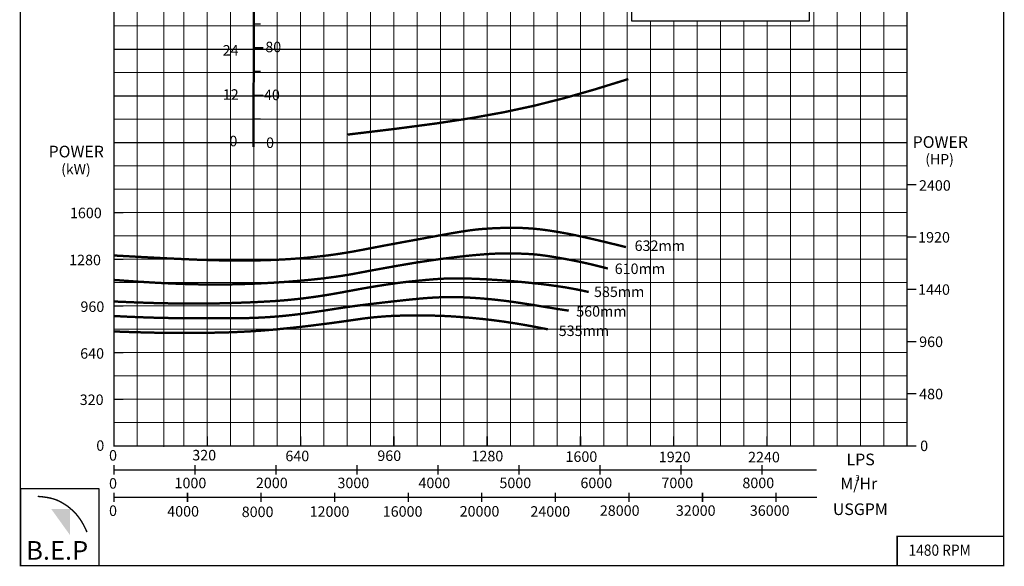
# Model space of a CAD drawing. Extents: x 1338 to 1549, y -48 to 254.
# Drawn here: x 1338 to 1549, y -48 to 70 of the extents above; entities that cross this region are included whole.
import ezdxf

# ---------------------------------------------------------------- set-up
doc = ezdxf.new("R2010")
doc.units = 0
doc.header["$MEASUREMENT"] = 0
doc.layers.get('0').update_dxf_attribs({"linetype": 'CONTINUOUS'})
doc.layers.add('THIN', color=9, linetype='CONTINUOUS', lineweight=9)
doc.styles.add('ROMAND', font='romand.shx')
doc.styles.add('ROMANT', font='romant.shx')

msp = doc.modelspace()

# ---------------------------------------------------------------- hatches: boundary and pattern name
msp.add_hatch(color=12).paths.add_polyline_path([(1349.08, -35.33), (1345.07, -35.33), (1349.08, -40.9)])

# ---------------------------------------------------------------- linework, layer by layer
at = {"color": 12}
for p, q in [((1358.51, 63.18), (1528.51, 63.18)), ((1358.51, 53.18), (1528.51, 53.18)), ((1358.51, 43.18), (1464.59, 43.18)), ((1463.51, 43.18), (1528.51, 43.18))]:
    msp.add_line(p, q, dxfattribs=at)
at = {"const_width": 0.3}
for points in [[(1338.46, -47.46), (1549.21, -47.46), (1549.21, 253.62), (1338.46, 253.62)], [(1358.51, 208.18), (1528.51, 208.18), (1528.51, -21.82), (1358.51, -21.82)], [(1526.4, -47.46), (1549.21, -47.46), (1549.21, -41.2), (1526.4, -41.2)]]:
    msp.add_lwpolyline(points, close=True, dxfattribs=at)
at = {"color": 0}
msp.add_lwpolyline([(1469.51, 87.18), (1507.51, 87.18), (1507.51, 69.18), (1469.51, 69.18)], close=True, dxfattribs=at)
msp.add_lwpolyline([(1469.51, 87.18), (1507.51, 87.18), (1507.51, 69.18), (1469.51, 69.18)], close=True, dxfattribs=at)
at = {"color": 154, "true_color": 0x005d94, "const_width": 0.5}
msp.add_lwpolyline([(1388.51, 73.18), (1388.42, 42.24)], dxfattribs=at)
at = {"color": 7}
for points, const_width in [([(1388.51, 68.58), (1389.94, 68.58)], 0.3), ([(1386.51, 63.18), (1388.51, 63.18)], 0.3), ([(1388.51, 63.5), (1390.51, 63.5)], 0.3), ([(1388.51, 58.42), (1389.94, 58.42)], 0.3), ([(1408.63, 44.91), (1418.92, 46.15), (1427.69, 47.31), (1435.29, 48.47), (1442.1, 49.7), (1448.49, 51.07), (1454.82, 52.66), (1461.45, 54.55), (1468.76, 56.81)], 0.5), ([(1386.51, 53.18), (1388.51, 53.18)], 0.3), ([(1388.51, 53.34), (1390.51, 53.34)], 0.3), ([(1388.51, 48.26), (1389.94, 48.26)], 0.3), ([(1386.51, 43.18), (1388.51, 43.18)], 0.3), ([(1388.42, 43.19), (1390.42, 43.19)], 0.3), ([(1358.51, 19), (1364.47, 18.67), (1369.43, 18.41), (1373.54, 18.22), (1376.92, 18.08), (1379.69, 17.99), (1381.99, 17.94), (1383.95, 17.91), (1385.69, 17.91), (1387.33, 17.92), (1388.89, 17.94), (1390.38, 17.97), (1391.81, 18.02), (1393.2, 18.07), (1394.55, 18.14), (1395.87, 18.21), (1397.17, 18.3), (1398.46, 18.4), (1399.74, 18.51), (1401, 18.64), (1402.24, 18.77), (1403.45, 18.91), (1404.63, 19.05), (1405.77, 19.21), (1406.87, 19.37), (1407.93, 19.54), (1408.95, 19.71), (1409.96, 19.88), (1410.95, 20.07), (1411.94, 20.25), (1412.95, 20.45), (1413.99, 20.65), (1415.06, 20.85), (1416.18, 21.07), (1417.33, 21.28), (1418.52, 21.5), (1419.72, 21.72), (1420.93, 21.95), (1422.14, 22.17), (1423.34, 22.39), (1424.51, 22.6), (1425.64, 22.81), (1426.75, 23.01), (1427.81, 23.21), (1428.84, 23.39), (1429.82, 23.57), (1430.76, 23.74), (1431.66, 23.89), (1432.51, 24.04), (1433.31, 24.17), (1434.08, 24.28), (1434.83, 24.39), (1435.56, 24.48), (1436.29, 24.57), (1437.04, 24.64), (1437.81, 24.71), (1438.62, 24.76), (1439.48, 24.81), (1440.38, 24.86), (1441.31, 24.89), (1442.26, 24.92), (1443.23, 24.93), (1444.2, 24.93), (1445.16, 24.92), (1446.11, 24.89), (1447.04, 24.84), (1447.96, 24.78), (1448.88, 24.7), (1449.8, 24.61), (1450.74, 24.49), (1451.71, 24.36), (1452.72, 24.2), (1453.78, 24.03), (1454.9, 23.83), (1456.13, 23.6), (1457.51, 23.32), (1459.08, 22.98), (1460.9, 22.57), (1463, 22.08), (1465.44, 21.49), (1468.26, 20.8)], 0.5), ([(1358.53, 13.76), (1363.09, 13.43), (1367.2, 13.18), (1370.93, 12.99), (1374.32, 12.87), (1377.44, 12.8), (1380.33, 12.78), (1383.06, 12.8), (1385.67, 12.86), (1388.21, 12.94), (1390.67, 13.06), (1393.05, 13.19), (1395.32, 13.34), (1397.48, 13.51), (1399.52, 13.69), (1401.41, 13.88), (1403.15, 14.07), (1404.72, 14.27), (1406.13, 14.46), (1407.4, 14.65), (1408.54, 14.83), (1409.57, 15.01), (1410.49, 15.18), (1411.31, 15.34), (1412.06, 15.48), (1412.74, 15.61), (1413.37, 15.73), (1413.96, 15.84), (1414.53, 15.94), (1415.08, 16.04), (1415.63, 16.14), (1416.19, 16.24), (1416.78, 16.35), (1417.41, 16.46), (1418.08, 16.58), (1418.79, 16.71), (1419.53, 16.84), (1420.3, 16.97), (1421.11, 17.11), (1421.95, 17.25), (1422.82, 17.4), (1423.71, 17.54), (1424.63, 17.68), (1425.58, 17.82), (1426.56, 17.97), (1427.56, 18.11), (1428.58, 18.25), (1429.63, 18.38), (1430.7, 18.52), (1431.79, 18.65), (1432.89, 18.78), (1433.99, 18.9), (1435.09, 19.01), (1436.18, 19.11), (1437.24, 19.2), (1438.26, 19.28), (1439.25, 19.34), (1440.18, 19.39), (1441.07, 19.42), (1441.91, 19.44), (1442.71, 19.45), (1443.47, 19.45), (1444.19, 19.44), (1444.88, 19.42), (1445.54, 19.4), (1446.18, 19.38), (1446.79, 19.35), (1447.4, 19.32), (1448, 19.28), (1448.6, 19.23), (1449.22, 19.18), (1449.85, 19.11), (1450.51, 19.02), (1451.21, 18.93), (1451.93, 18.82), (1452.68, 18.7), (1453.44, 18.57), (1454.21, 18.44), (1454.99, 18.3), (1455.76, 18.16), (1456.53, 18.01), (1457.28, 17.86), (1458.05, 17.71), (1458.85, 17.54), (1459.72, 17.35), (1460.68, 17.13), (1461.76, 16.87), (1462.99, 16.56), (1464.39, 16.21)], 0.5), ([(1358.53, 9.14), (1363.3, 8.94), (1367.57, 8.8), (1371.38, 8.72), (1374.77, 8.68), (1377.79, 8.69), (1380.47, 8.73), (1382.87, 8.79), (1385.01, 8.86), (1386.94, 8.93), (1388.68, 9), (1390.26, 9.08), (1391.71, 9.16), (1393.04, 9.24), (1394.29, 9.33), (1395.47, 9.43), (1396.61, 9.54), (1397.73, 9.66), (1398.83, 9.78), (1399.91, 9.92), (1400.95, 10.06), (1401.97, 10.2), (1402.95, 10.35), (1403.89, 10.49), (1404.78, 10.64), (1405.63, 10.79), (1406.44, 10.93), (1407.23, 11.07), (1408.01, 11.22), (1408.79, 11.36), (1409.58, 11.51), (1410.4, 11.66), (1411.25, 11.82), (1412.15, 11.98), (1413.09, 12.14), (1414.04, 12.3), (1415.01, 12.46), (1415.96, 12.61), (1416.9, 12.76), (1417.79, 12.89), (1418.64, 13.01), (1419.43, 13.12), (1420.16, 13.21), (1420.84, 13.29), (1421.5, 13.37), (1422.13, 13.43), (1422.75, 13.5), (1423.37, 13.56), (1424, 13.62), (1424.64, 13.68), (1425.31, 13.75), (1426, 13.81), (1426.7, 13.87), (1427.43, 13.93), (1428.17, 13.98), (1428.93, 14.02), (1429.71, 14.06), (1430.51, 14.08), (1431.34, 14.09), (1432.19, 14.1), (1433.07, 14.09), (1433.98, 14.07), (1434.93, 14.04), (1435.93, 14.01), (1436.96, 13.96), (1438.05, 13.91), (1439.19, 13.84), (1440.37, 13.77), (1441.61, 13.68), (1442.91, 13.58), (1444.26, 13.47), (1445.67, 13.34), (1447.14, 13.2), (1448.66, 13.04), (1450.24, 12.87), (1451.86, 12.66), (1453.51, 12.43), (1455.19, 12.18), (1456.88, 11.88), (1458.58, 11.55), (1460.28, 11.18)], 0.5), ([(1358.53, 6.03), (1361.52, 5.88), (1364.41, 5.76), (1367.18, 5.67), (1369.83, 5.61), (1372.35, 5.57), (1374.73, 5.55), (1376.97, 5.54), (1379.05, 5.54), (1380.98, 5.54), (1382.76, 5.54), (1384.42, 5.55), (1385.97, 5.57), (1387.43, 5.6), (1388.82, 5.65), (1390.15, 5.7), (1391.45, 5.78), (1392.73, 5.87), (1393.99, 5.97), (1395.23, 6.09), (1396.45, 6.22), (1397.64, 6.36), (1398.81, 6.51), (1399.95, 6.67), (1401.06, 6.82), (1402.13, 6.98), (1403.19, 7.14), (1404.23, 7.3), (1405.26, 7.46), (1406.28, 7.62), (1407.31, 7.77), (1408.35, 7.93), (1409.41, 8.08), (1410.5, 8.22), (1411.6, 8.36), (1412.72, 8.5), (1413.85, 8.64), (1415, 8.77), (1416.15, 8.91), (1417.3, 9.04), (1418.45, 9.17), (1419.6, 9.29), (1420.73, 9.42), (1421.86, 9.54), (1422.98, 9.65), (1424.08, 9.76), (1425.17, 9.85), (1426.24, 9.93), (1427.29, 9.99), (1428.32, 10.04), (1429.33, 10.07), (1430.34, 10.08), (1431.34, 10.08), (1432.34, 10.07), (1433.35, 10.04), (1434.37, 9.99), (1435.41, 9.93), (1436.47, 9.86), (1437.56, 9.78), (1438.67, 9.68), (1439.81, 9.57), (1440.99, 9.44), (1442.19, 9.3), (1443.43, 9.14), (1444.71, 8.96), (1446.02, 8.76), (1447.37, 8.55), (1448.75, 8.33), (1450.15, 8.1), (1451.58, 7.87), (1453.04, 7.63), (1454.51, 7.4), (1456.01, 7.18)], 0.5), ([(1358.44, 2.73), (1360.89, 2.63), (1363.24, 2.56), (1365.48, 2.5), (1367.61, 2.45), (1369.63, 2.43), (1371.53, 2.41), (1373.32, 2.41), (1375, 2.41), (1376.56, 2.42), (1378.02, 2.43), (1379.39, 2.45), (1380.69, 2.47), (1381.93, 2.5), (1383.12, 2.53), (1384.28, 2.58), (1385.42, 2.62), (1386.56, 2.68), (1387.7, 2.74), (1388.85, 2.81), (1390.02, 2.89), (1391.22, 2.99), (1392.46, 3.09), (1393.75, 3.21), (1395.08, 3.34), (1396.48, 3.48), (1397.91, 3.64), (1399.36, 3.8), (1400.79, 3.97), (1402.2, 4.15), (1403.55, 4.32), (1404.82, 4.48), (1405.99, 4.64), (1407.04, 4.78), (1407.99, 4.92), (1408.85, 5.04), (1409.63, 5.15), (1410.37, 5.26), (1411.07, 5.36), (1411.76, 5.46), (1412.45, 5.55), (1413.16, 5.63), (1413.9, 5.72), (1414.66, 5.79), (1415.46, 5.86), (1416.29, 5.93), (1417.16, 5.99), (1418.07, 6.04), (1419.03, 6.08), (1420.03, 6.11), (1421.07, 6.14), (1422.13, 6.15), (1423.22, 6.16), (1424.31, 6.16), (1425.39, 6.15), (1426.46, 6.13), (1427.5, 6.1), (1428.51, 6.07), (1429.49, 6.03), (1430.44, 5.98), (1431.37, 5.92), (1432.27, 5.86), (1433.16, 5.79), (1434.04, 5.72), (1434.91, 5.65), (1435.77, 5.57), (1436.63, 5.48), (1437.49, 5.4), (1438.36, 5.3), (1439.23, 5.2), (1440.12, 5.09), (1441.01, 4.97), (1441.93, 4.85), (1442.87, 4.71), (1443.84, 4.56), (1444.87, 4.4), (1445.98, 4.21), (1447.18, 4), (1448.49, 3.76), (1449.93, 3.48), (1451.51, 3.18)], 0.5)]:
    msp.add_lwpolyline(points, dxfattribs=dict(at, const_width=const_width))
at = {"lineweight": 20, "const_width": 0.3}
for points in [[(1528.5, 34.15), (1530.5, 34.15)], [(1528.5, 22.95), (1530.5, 22.95)], [(1528.5, 11.76), (1530.5, 11.76)], [(1528.5, 0.56), (1530.5, 0.56)], [(1528.5, -10.63), (1530.5, -10.63)], [(1528.5, -21.82), (1530.5, -21.82)]]:
    msp.add_lwpolyline(points, dxfattribs=at)
at = {"const_width": 0.3}
for points in [[(1360.54, 28.18), (1358.51, 28.18)], [(1360.54, 18.18), (1358.51, 18.18)], [(1360.54, 8.18), (1358.51, 8.18)], [(1360.54, -1.82), (1358.51, -1.82)], [(1360.54, -1.82), (1358.51, -1.82)], [(1360.54, -11.82), (1358.51, -11.82)], [(1358.51, -21.82), (1358.51, -19.8)], [(1358.51, -21.82), (1358.51, -20.81)], [(1378.51, -19.78), (1378.51, -21.82)], [(1398.51, -19.78), (1398.51, -21.82)], [(1418.51, -19.78), (1418.51, -21.82)], [(1438.51, -19.78), (1438.51, -21.82)], [(1458.51, -19.78), (1458.51, -21.82)], [(1478.51, -19.78), (1478.51, -21.82)], [(1498.51, -19.78), (1498.51, -21.82)], [(1521.21, -21.82), (1358.51, -21.82)], [(1358.51, -27.95), (1358.51, -25.93)], [(1509.16, -26.94), (1358.51, -26.94)], [(1375.88, -27.95), (1375.88, -25.93)], [(1393.24, -27.95), (1393.24, -25.93)], [(1410.6, -27.95), (1410.6, -25.93)], [(1427.96, -27.95), (1427.96, -25.93)], [(1445.32, -27.95), (1445.32, -25.93)], [(1462.68, -27.95), (1462.68, -25.93)], [(1480.04, -27.95), (1480.04, -25.93)], [(1497.4, -27.95), (1497.4, -25.93)], [(1342.19, -32.62), (1343.23, -32.72), (1344.13, -32.84), (1344.89, -32.99), (1345.53, -33.16), (1346.08, -33.34), (1346.54, -33.54), (1346.95, -33.74), (1347.32, -33.94), (1347.66, -34.14), (1347.98, -34.34), (1348.29, -34.54), (1348.59, -34.75), (1348.88, -34.98), (1349.17, -35.22), (1349.47, -35.48), (1349.77, -35.77), (1350.09, -36.08), (1350.42, -36.43), (1350.77, -36.85), (1351.13, -37.33), (1351.51, -37.9), (1351.9, -38.57), (1352.31, -39.36), (1352.74, -40.29)], [(1358.51, -31.81), (1358.51, -33.84)], [(1509.19, -32.83), (1358.51, -32.83)], [(1374.28, -31.81), (1374.28, -33.84)], [(1390.05, -31.81), (1390.05, -33.84)], [(1405.82, -31.81), (1405.82, -33.84)], [(1421.59, -31.81), (1421.59, -33.84)], [(1437.35, -31.81), (1437.35, -33.84)], [(1453.12, -31.81), (1453.12, -33.84)], [(1453.12, -31.81), (1453.12, -33.84)], [(1468.89, -31.81), (1468.89, -33.84)], [(1484.66, -31.81), (1484.66, -33.84)], [(1500.43, -31.81), (1500.43, -33.84)]]:
    msp.add_lwpolyline(points, dxfattribs=at)
msp.add_lwpolyline([(1338.46, -47.46), (1355.37, -47.46), (1355.37, -30.99), (1338.46, -30.99)], close=True)
at = {"layer": 'THIN', "color": 9}
for p, q in [((1363.51, -21.82), (1363.51, 208.18)), ((1373.51, -21.82), (1373.51, 208.18)), ((1383.51, -21.82), (1383.51, 208.18)), ((1393.51, -21.82), (1393.51, 208.18)), ((1403.51, -21.82), (1403.51, 208.18)), ((1413.51, -21.82), (1413.51, 208.18)), ((1423.51, -21.82), (1423.51, 208.18)), ((1433.51, -21.82), (1433.51, 208.18)), ((1443.51, -21.82), (1443.51, 208.18)), ((1453.51, -21.82), (1453.51, 208.18)), ((1463.51, -21.82), (1463.51, 173.18)), ((1513.51, -21.82), (1513.51, 168.18)), ((1523.51, -21.82), (1523.51, 168.18)), ((1473.51, 52.16), (1473.51, 69.18)), ((1483.51, 52.16), (1483.51, 69.18)), ((1493.51, 52.16), (1493.51, 69.18)), ((1503.51, -21.82), (1503.51, 69.18)), ((1358.51, 58.18), (1528.51, 58.18)), ((1473.51, -21.82), (1473.51, 53.18)), ((1483.51, -21.82), (1483.51, 53.18)), ((1493.51, -21.82), (1493.51, 53.18)), ((1358.51, 48.18), (1464.59, 48.18)), ((1463.51, 48.18), (1528.51, 48.18)), ((1358.49, 33.18), (1528.49, 33.18)), ((1358.51, 23.18), (1528.51, 23.18)), ((1358.51, 13.18), (1528.51, 13.18)), ((1358.51, 3.18), (1528.51, 3.18)), ((1358.51, -6.82), (1528.51, -6.82)), ((1358.51, -16.82), (1528.51, -16.82))]:
    msp.add_line(p, q, dxfattribs=at)
at = {"layer": 'THIN', "color": 251}
for p, q in [((1369.23, -21.98), (1369.23, 208.02)), ((1378.51, -21.82), (1378.51, 208.18)), ((1388.51, -21.82), (1388.51, 208.18)), ((1398.51, -21.82), (1398.51, 208.18)), ((1408.51, -21.82), (1408.51, 208.18)), ((1418.51, -21.82), (1418.51, 208.18)), ((1428.51, -21.82), (1428.51, 208.18)), ((1438.51, -21.82), (1438.51, 208.18)), ((1448.51, -21.82), (1448.51, 208.18)), ((1458.51, -21.82), (1458.51, 208.18)), ((1468.51, 52.16), (1468.51, 173.18)), ((1518.51, -21.82), (1518.51, 168.18)), ((1508.51, -21.82), (1508.51, 138.18)), ((1358.51, 68.18), (1528.51, 68.18)), ((1478.51, 52.16), (1478.51, 69.18)), ((1488.51, 52.16), (1488.51, 69.18)), ((1498.51, 52.16), (1498.51, 69.18)), ((1468.51, -21.82), (1468.51, 53.18)), ((1478.51, -21.82), (1478.51, 53.18)), ((1488.51, -21.82), (1488.51, 53.18)), ((1498.51, -21.82), (1498.51, 53.18)), ((1358.51, 48.18), (1464.59, 48.18)), ((1463.51, 48.18), (1528.51, 48.18)), ((1358.51, 38.18), (1464.59, 38.18)), ((1463.51, 38.18), (1528.51, 38.18)), ((1358.51, 28.18), (1528.51, 28.18)), ((1358.51, 18.18), (1528.51, 18.18)), ((1358.51, 8.18), (1528.51, 8.18)), ((1358.51, -1.82), (1528.51, -1.82)), ((1358.51, -11.82), (1528.51, -11.82))]:
    msp.add_line(p, q, dxfattribs=at)
at = {"layer": 'THIN'}
for p, q in [((1528.51, 48.18), (1528.51, 208.18)), ((1528.51, 68.18), (1528.51, 96.31)), ((1488.51, 52.16), (1488.51, 69.18)), ((1358.51, -21.82), (1358.51, 48.18)), ((1528.51, -21.82), (1528.51, 48.18)), ((1358.51, -21.82), (1528.51, -21.82))]:
    msp.add_line(p, q, dxfattribs=at)

# ---------------------------------------------------------------- texts
at = {"color": 7}
for s, height, style, p in [('24', 2.25, 'ROMAND', (1381.82, 61.83)), ('80', 2.25, 'ROMAND', (1390.96, 62.56)), ('12', 2.25, 'ROMAND', (1381.85, 52.37)), ('40', 2.25, 'ROMAND', (1390.67, 52.29)), ('0', 2.25, 'ROMAND', (1383.26, 42.4)), ('0', 2.25, 'ROMAND', (1391.12, 42.04)), ('(HP)', 2.2, 'ROMANT', (1532.43, 38.54)), ('(kW)', 2.2, 'ROMANT', (1347.2, 36.39)), ('M/Hr', 2.5, 'ROMANT', (1514.21, -31.12)), ('3', 1.25, 'ROMANT', (1517.41, -29.29))]:
    msp.add_text(s, height=height, dxfattribs=dict(at, style=style)).set_placement(p)
for s, height, style, p in [('POWER', 2.5, 'ROMANT', (1529.71, 42.06)), ('POWER', 2.5, 'ROMANT', (1344.5, 40.02)), ('632mm', 2.25, 'ROMAND', (1470.12, 19.97)), ('610mm', 2.25, 'ROMAND', (1465.85, 15.03)), ('585mm', 2.25, 'ROMAND', (1461.41, 10.1)), ('560mm', 2.25, 'ROMAND', (1457.6, 5.9)), ('535mm', 2.25, 'ROMAND', (1453.85, 1.74)), ('0', 2.25, 'ROMAND', (1354.73, -22.86)), ('0', 2.25, 'ROMAND', (1357.46, -24.96)), ('320', 2.25, 'ROMAND', (1375.3, -24.91)), ('640', 2.25, 'ROMAND', (1395.26, -25.09)), ('960', 2.25, 'ROMAND', (1414.97, -25.03)), ('1280', 2.25, 'ROMAND', (1435.15, -25.11)), ('1600', 2.25, 'ROMAND', (1455.3, -25.23)), ('1920', 2.25, 'ROMAND', (1475.3, -25.29)), ('2240', 2.25, 'ROMAND', (1494.44, -25.33)), ('LPS', 2.5, 'ROMANT', (1515.54, -25.96)), ('0', 2.25, 'ROMAND', (1357.46, -30.97)), ('1000', 2.25, 'ROMAND', (1371.5, -30.88)), ('2000', 2.25, 'ROMAND', (1388.94, -30.86)), ('3000', 2.25, 'ROMAND', (1406.42, -30.86)), ('4000', 2.25, 'ROMAND', (1423.78, -30.86)), ('5000', 2.25, 'ROMAND', (1441.14, -30.86)), ('6000', 2.25, 'ROMAND', (1458.5, -30.86)), ('7000', 2.25, 'ROMAND', (1475.86, -30.86)), ('8000', 2.25, 'ROMAND', (1493.22, -30.86)), ('0', 2.25, 'ROMAND', (1357.46, -36.82)), ('4000', 2.25, 'ROMAND', (1369.93, -36.95)), ('8000', 2.25, 'ROMAND', (1385.9, -37.06)), ('12000', 2.25, 'ROMAND', (1400.45, -37)), ('16000', 2.25, 'ROMAND', (1416.13, -36.98)), ('20000', 2.25, 'ROMAND', (1432.61, -36.95)), ('24000', 2.25, 'ROMAND', (1447.78, -36.98)), ('28000', 2.25, 'ROMAND', (1462.66, -36.79)), ('32000', 2.25, 'ROMAND', (1478.95, -36.79)), ('36000', 2.25, 'ROMAND', (1494.81, -36.79)), ('USGPM', 2.5, 'ROMANT', (1512.61, -36.62))]:
    msp.add_text(s, height=height, dxfattribs=dict(style=style)).set_placement(p)
at = {"lineweight": 20, "style": 'ROMAND'}
for s, p in [('2400', (1531.07, 32.88)), ('1600', (1349.08, 26.99)), ('1920', (1530.89, 21.77)), ('1280', (1348.91, 16.91)), ('1440', (1530.89, 10.57)), ('960', (1351.33, 6.91)), ('960', (1531.11, -0.62)), ('640', (1351.28, -3.12)), ('480', (1531.11, -11.81)), ('320', (1351.18, -13.04)), ('0', (1531.32, -22.92))]:
    msp.add_text(s, height=2.25, dxfattribs=at).set_placement(p)
at = {"color": 7, "style": 'ROMANT', "width": 0.9}
msp.add_text('1480 RPM', height=2.4, dxfattribs=at).set_placement((1528.84, -45.34))
at = {"color": 7, "insert": (1339.7, -42.2), "char_height": 4, "width": 18.341, "attachment_point": 1}
msp.add_mtext('{\\fArial Black|b0|i0|c0|p34;B.E.P}', dxfattribs=at)

doc.saveas('drawing.dxf')
